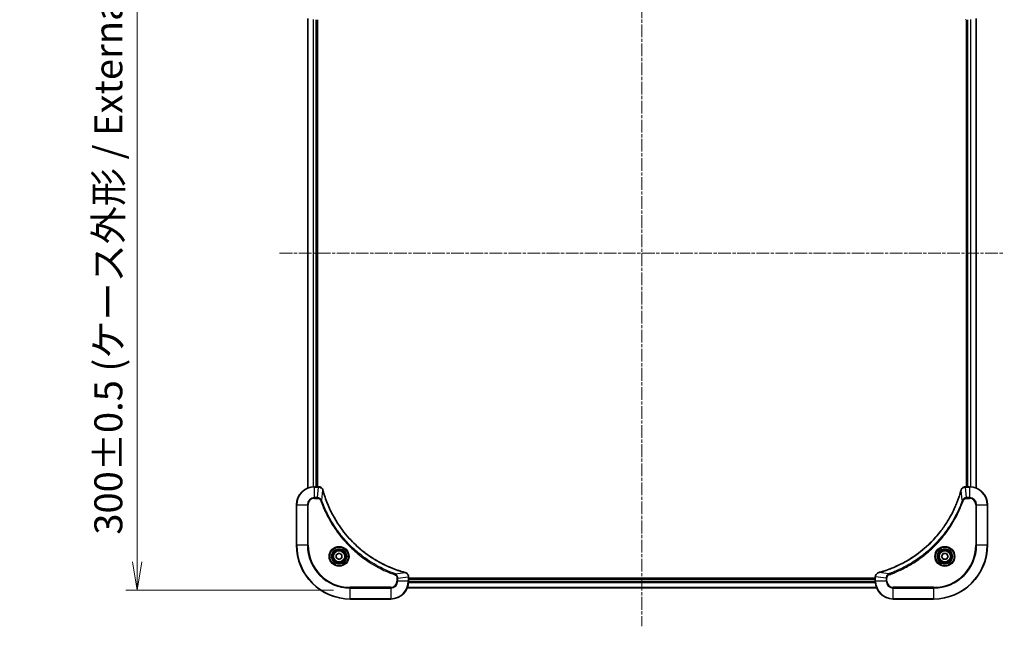
# Model space of a CAD drawing. Units: millimetres. Extents: x 0 to 7880, y 0 to 1405.
# Drawn here: x 2369 to 2808, y 463 to 733 of the extents above; entities that cross this region are included whole.
import ezdxf

# ---------------------------------------------------------------- set-up
doc = ezdxf.new("R2010")
doc.units = ezdxf.units.MM
doc.linetypes.add('CHAIN', pattern=[0.3543, 0.2362, -0.0295, 0.0591, -0.0295])
doc.layers.add('Centerline (ISO)', color=7, linetype='Continuous', lineweight=18, true_color=0x80ffff)
for name, color, linetype, lineweight in [('Dimension (ISO)', 7, 'Continuous', 18), ('Dimension (ISO) @ 1', 7, 'Continuous', 18), ('Visible (ISO)', 7, 'Continuous', 35), ('Visible Narrow (ISO)', 7, 'Continuous', 25)]:
    doc.layers.add(name, color=color, linetype=linetype, lineweight=lineweight)
doc.styles.add('Note Text (TK)', font='MS PGothic.ttf')
doc.dimstyles.new('Default - Method 1b (TK)', dxfattribs={"dimscale": 3.5, "dimtxt": 2.5, "dimasz": 2.5, "dimexe": 1, "dimexo": 1.5, "dimgap": 1, "dimtad": 1, "dimtoh": 1, "dimrnd": 1e-08, "dimdsep": 46, "dimtxsty": 'Note Text (TK)', "dimblk": 'OPEN', "dimcen": 0.09, "dimdle": 5, "dimclrd": 100, "dimclre": 100, "dimclrt": 7, "dimadec": 1, "dimazin": 1, "dimtfac": 1, "dimtmove": 0, "dimatfit": 3, "dimldrblk": 'OPEN', "dimfxl": 0, "dimtolj": 1, "dimlwd": -1, "dimlwe": -1, "dimarcsym": 0})

# ---------------------------------------------------------------- blocks, each defined once
blk = doc.blocks.new('_Open')
at = {"color": 0, "linetype": 'ByBlock', "lineweight": -2}
for p, q in [((-1, 0.167), (0, 0)), ((-1, -0.167), (0, 0)), ((0, 0), (-1, 0))]:
    blk.add_line(p, q, dxfattribs=at)
blk = doc.blocks.new('*D73')
at = {"layer": 'Defpoints', "color": 0, "transparency": 16777216}
for p in [(2516.19, 779.04), (2421.19, 479.04), (2516.19, 479.04)]:
    blk.add_point(p, dxfattribs=at)
at = {"layer": 'Dimension (ISO)', "color": 100, "transparency": 16777216}
for p, q in [((2508.69, 779.04), (2416.19, 779.04)), ((2421.19, 766.54), (2421.19, 491.54)), ((2508.69, 479.04), (2416.19, 479.04))]:
    blk.add_line(p, q, dxfattribs=at)
at = {"layer": 'Dimension (ISO)', "color": 100, "transparency": 16777216, "xscale": 12.5, "yscale": 12.5, "zscale": 12.5}
for p, rotation in [((2421.19, 779.04), 90), ((2421.19, 479.04), 270)]:
    blk.add_blockref('_Open', p, dxfattribs=dict(at, rotation=rotation))
at = {"layer": 'Dimension (ISO)', "color": 7, "transparency": 16777216, "insert": (2408.34, 503.69), "char_height": 12.5, "attachment_point": 4, "rotation": 90, "style": 'Note Text (TK)'}
blk.add_mtext('\\A1;\\fMS PGothic|b0|i0;{\\H12.4500;300±0.5 (ケース外形 / External)}', dxfattribs=at)

msp = doc.modelspace()

# ---------------------------------------------------------------- linework, layer by layer
at = {"layer": 'Centerline (ISO)', "linetype": 'CHAIN', "ltscale": 23.990969}
for p, q in [((2646.1937, 807.4436), (2646.1937, 462.8984)), ((2484.6937, 629.0436), (2807.6937, 629.0436))]:
    msp.add_line(p, q, dxfattribs=at)
at = {"layer": 'Visible (ISO)'}
for p, q in [((2497.1937, 733.6274), (2497.1937, 524.4598)), ((2501.1937, 525.0436), (2501.1937, 733.0436)), ((2501.4937, 525.0436), (2501.4937, 733.0436)), ((2790.8937, 733.0436), (2790.8937, 525.0436)), ((2791.1937, 733.0436), (2791.1937, 525.0436)), ((2795.1937, 524.4598), (2795.1937, 733.6274)), ((2502.0248, 525.0436), (2500.1937, 525.0436)), ((2502.0401, 525.0436), (2502.0248, 525.0436)), ((2790.3627, 525.0436), (2790.3474, 525.0436)), ((2792.1937, 525.0436), (2790.3627, 525.0436)), ((2492.1937, 517.0436), (2492.1937, 499.0436)), ((2800.1937, 499.0436), (2800.1937, 517.0436)), ((2509.9437, 494.7653), (2511.1937, 495.487)), ((2509.9437, 493.3219), (2509.9437, 494.7653)), ((2511.1937, 492.6002), (2509.9437, 493.3219)), ((2511.1937, 495.487), (2512.4437, 494.7653)), ((2512.4437, 493.3219), (2511.1937, 492.6002)), ((2512.4437, 494.7653), (2512.4437, 493.3219)), ((2779.7504, 494.0436), (2780.4721, 495.2936)), ((2780.4721, 492.7936), (2779.7504, 494.0436)), ((2780.4721, 495.2936), (2781.9154, 495.2936)), ((2781.9154, 492.7936), (2780.4721, 492.7936)), ((2781.9154, 495.2936), (2782.6371, 494.0436)), ((2782.6371, 494.0436), (2781.9154, 492.7936)), ((2542.1937, 484.8746), (2542.1937, 484.89)), ((2542.1937, 483.0436), (2542.1937, 484.8746)), ((2750.1937, 484.3436), (2542.1937, 484.3436)), ((2750.1937, 484.0436), (2542.1937, 484.0436)), ((2750.1937, 484.89), (2750.1937, 484.8746)), ((2750.1937, 484.8746), (2750.1937, 483.0436)), ((2541.6099, 480.0436), (2750.7775, 480.0436)), ((2516.1937, 475.0436), (2534.1937, 475.0436)), ((2758.1937, 475.0436), (2776.1937, 475.0436))]:
    msp.add_line(p, q, dxfattribs=at)
for centre, radius in [((2511.1937, 494.0436), 3.25), ((2511.1937, 494.0436), 2.75), ((2781.1937, 494.0436), 3.25), ((2781.1937, 494.0436), 2.75)]:
    msp.add_circle(centre, radius, dxfattribs=at)
for centre, radius, start, end in [((2500.1937, 517.0436), 8, 90, 180), ((2792.1937, 517.0436), 8, 0, 90), ((2516.1937, 499.0436), 24, 180, 270), ((2776.1937, 499.0436), 24, 270, 0), ((2534.1937, 483.0436), 8, 270, 0), ((2758.1937, 483.0436), 8, 180, 270)]:
    msp.add_arc(centre, radius, start, end, dxfattribs=at)
for points, knots in [([(2503.9717, 523.5621), (2503.9237, 523.7411), (2503.8504, 523.9139), (2503.601, 524.3291), (2503.3889, 524.5504), (2502.8151, 524.9276), (2502.4279, 525.0436), (2502.0401, 525.0436)], [-0.196787795, -0.196787795, -0.196787795, -0.196787795, -0.154661595, -0.154661595, -0.087259675, -0.087259675, 0, 0, 0, 0]), ([(2503.9912, 523.4898), (2503.9879, 523.5019), (2503.9847, 523.514), (2503.9782, 523.5381), (2503.975, 523.5501), (2503.9717, 523.5621)], [0, 0, 0, 0, 0.003793092, 0.003793092, 0.007586184, 0.007586184, 0.007586184, 0.007586184]), ([(2540.64, 486.841), (2540.4312, 486.8974), (2540.2228, 486.9551), (2539.8156, 487.0705), (2539.6169, 487.1281), (2539.0145, 487.3066), (2538.612, 487.4312), (2537.6898, 487.7291), (2537.1713, 487.9057), (2536.1611, 488.2676), (2535.6692, 488.4523), (2534.4577, 488.9282), (2533.7415, 489.2282), (2532.1105, 489.9548), (2531.2006, 490.3924), (2529.1389, 491.4588), (2527.9964, 492.1056), (2525.4285, 493.6907), (2524.0212, 494.6582), (2520.7186, 497.1763), (2518.8774, 498.7978), (2515.0069, 502.7246), (2513.048, 505.0994), (2509.0581, 510.9156), (2507.1829, 514.4632), (2505.3515, 519.1674), (2504.9966, 520.1685), (2504.4994, 521.7207), (2504.3349, 522.2646), (2504.1151, 523.0369), (2504.0524, 523.2632), (2503.9912, 523.4898)], [0, 0, 0, 0, 0.06549657, 0.06549657, 0.12817861, 0.12817861, 0.2557943, 0.2557943, 0.42169471, 0.42169471, 0.58081118, 0.58081118, 0.81593963, 0.81593963, 1.12160661, 1.12160661, 1.51897368, 1.51897368, 2.03555087, 2.03555087, 2.7767893, 2.7767893, 3.70555522, 3.70555522, 4.91295092, 4.91295092, 5.23453446, 5.23453446, 5.40661912, 5.40661912, 5.47772979, 5.47772979, 5.47772979, 5.47772979]), ([(2788.3963, 523.4898), (2788.3399, 523.2811), (2788.2823, 523.0726), (2788.1669, 522.6655), (2788.1093, 522.4667), (2787.9307, 521.8643), (2787.8061, 521.4618), (2787.5083, 520.5396), (2787.3317, 520.0211), (2786.9697, 519.0109), (2786.7851, 518.519), (2786.3091, 517.3075), (2786.0091, 516.5913), (2785.2825, 514.9604), (2784.845, 514.0505), (2783.7786, 511.9887), (2783.1317, 510.8462), (2781.5466, 508.2783), (2780.5792, 506.871), (2778.061, 503.5684), (2776.4395, 501.7272), (2772.5127, 497.8567), (2770.1379, 495.8978), (2764.3217, 491.908), (2760.7741, 490.0327), (2756.07, 488.2013), (2755.0688, 487.8464), (2753.5166, 487.3492), (2752.9727, 487.1847), (2752.2004, 486.965), (2751.9742, 486.9022), (2751.7475, 486.841)], [0, 0, 0, 0, 0.06549657, 0.06549657, 0.12817861, 0.12817861, 0.2557943, 0.2557943, 0.42169471, 0.42169471, 0.58081118, 0.58081118, 0.81593963, 0.81593963, 1.12160661, 1.12160661, 1.51897368, 1.51897368, 2.03555087, 2.03555087, 2.7767893, 2.7767893, 3.70555522, 3.70555522, 4.91295092, 4.91295092, 5.23453446, 5.23453446, 5.40661912, 5.40661912, 5.47772979, 5.47772979, 5.47772979, 5.47772979]), ([(2788.4158, 523.5621), (2788.4125, 523.5501), (2788.4093, 523.5381), (2788.4028, 523.514), (2788.3996, 523.5019), (2788.3963, 523.4898)], [0.00000000006, 0.00000000006, 0.00000000006, 0.00000000006, 0.00379309206, 0.00379309206, 0.00758618406, 0.00758618406, 0.00758618406, 0.00758618406]), ([(2790.3474, 525.0436), (2790.0868, 525.0436), (2789.8263, 524.992), (2789.3333, 524.7889), (2789.1028, 524.6327), (2788.7671, 524.2872), (2788.6452, 524.1141), (2788.4954, 523.8099), (2788.4494, 523.6875), (2788.4158, 523.5621)], [-0.196787795, -0.196787795, -0.196787795, -0.196787795, -0.138164041, -0.138164041, -0.076757801, -0.076757801, -0.029522231, -0.029522231, 0, 0, 0, 0]), ([(2540.7123, 486.8216), (2540.7003, 486.8248), (2540.6883, 486.828), (2540.6642, 486.8345), (2540.6521, 486.8378), (2540.64, 486.841)], [0.00000000006, 0.00000000006, 0.00000000006, 0.00000000006, 0.00379309206, 0.00379309206, 0.00758618406, 0.00758618406, 0.00758618406, 0.00758618406]), ([(2542.1937, 484.89), (2542.1937, 485.1505), (2542.1422, 485.411), (2541.939, 485.9041), (2541.7828, 486.1345), (2541.4374, 486.4702), (2541.2643, 486.5922), (2540.9601, 486.7419), (2540.8377, 486.7879), (2540.7123, 486.8216)], [-0.196787795, -0.196787795, -0.196787795, -0.196787795, -0.138164041, -0.138164041, -0.076757801, -0.076757801, -0.029522231, -0.029522231, 0, 0, 0, 0]), ([(2751.6752, 486.8216), (2751.4963, 486.7735), (2751.3234, 486.7003), (2750.9082, 486.4508), (2750.687, 486.2387), (2750.3097, 485.6649), (2750.1937, 485.2778), (2750.1937, 484.89)], [-0.196787795, -0.196787795, -0.196787795, -0.196787795, -0.154661595, -0.154661595, -0.087259675, -0.087259675, 0, 0, 0, 0]), ([(2751.7475, 486.841), (2751.7354, 486.8378), (2751.7233, 486.8345), (2751.6992, 486.828), (2751.6872, 486.8248), (2751.6752, 486.8216)], [0, 0, 0, 0, 0.003793092, 0.003793092, 0.007586184, 0.007586184, 0.007586184, 0.007586184])]:
    msp.add_open_spline(points, degree=3, knots=knots, dxfattribs=at)
at = {"layer": 'Visible Narrow (ISO)'}
for p, q in [((2497.2633, 524.4875), (2497.2633, 733.5996)), ((2499.6038, 733.0654), (2499.6038, 525.0218)), ((2499.8343, 525.0355), (2499.8343, 733.0517)), ((2500.8937, 733.0436), (2500.8937, 525.0436)), ((2791.4937, 525.0436), (2791.4937, 733.0436)), ((2792.5532, 733.0517), (2792.5532, 525.0355)), ((2792.7837, 525.0218), (2792.7837, 733.0654)), ((2795.1242, 733.5996), (2795.1242, 524.4875)), ((2500.1937, 524.8971), (2500.1937, 525.0436)), ((2500.1937, 524.8971), (2502.0248, 524.8971)), ((2500.1937, 520.19), (2500.1937, 524.8971)), ((2501.5308, 520.19), (2502.0248, 524.8971)), ((2502.0248, 525.0436), (2502.0248, 524.8971)), ((2503.4315, 519.0142), (2503.9622, 523.4819)), ((2788.956, 519.0142), (2788.4253, 523.4819)), ((2790.3627, 524.8971), (2790.3627, 525.0436)), ((2790.3627, 524.8971), (2792.1937, 524.8971)), ((2790.8567, 520.19), (2790.3627, 524.8971)), ((2792.1937, 525.0436), (2792.1937, 524.8971)), ((2792.1937, 524.8971), (2792.1937, 520.19)), ((2501.5308, 520.19), (2500.1937, 520.19)), ((2500.1937, 520.19), (2500.1937, 519.8365)), ((2500.1937, 519.8365), (2501.5308, 519.8365)), ((2501.5308, 520.19), (2501.5308, 519.8365)), ((2503.4315, 519.0142), (2502.9989, 518.8608)), ((2788.956, 519.0142), (2789.3886, 518.8608)), ((2792.1937, 520.19), (2790.8567, 520.19)), ((2790.8567, 520.19), (2790.8567, 519.8365)), ((2790.8567, 519.8365), (2792.1937, 519.8365)), ((2792.1937, 520.19), (2792.1937, 519.8365)), ((2492.3402, 517.0436), (2492.1937, 517.0436)), ((2492.3402, 499.0436), (2492.3402, 517.0436)), ((2492.3402, 517.0436), (2497.0473, 517.0436)), ((2497.0473, 517.0436), (2497.0473, 499.0436)), ((2497.0473, 517.0436), (2497.4009, 517.0436)), ((2497.4009, 499.0436), (2497.4009, 517.0436)), ((2794.9866, 517.0436), (2794.9866, 499.0436)), ((2795.3402, 517.0436), (2794.9866, 517.0436)), ((2795.3402, 499.0436), (2795.3402, 517.0436)), ((2795.3402, 517.0436), (2800.0473, 517.0436)), ((2800.0473, 517.0436), (2800.1937, 517.0436)), ((2800.0473, 517.0436), (2800.0473, 499.0436)), ((2492.3402, 499.0436), (2492.1937, 499.0436)), ((2497.0473, 499.0436), (2492.3402, 499.0436)), ((2497.0473, 499.0436), (2497.4009, 499.0436)), ((2794.9866, 499.0436), (2795.3402, 499.0436)), ((2800.0473, 499.0436), (2795.3402, 499.0436)), ((2800.0473, 499.0436), (2800.1937, 499.0436)), ((2536.1644, 486.2814), (2536.011, 485.8488)), ((2536.1644, 486.2814), (2540.6321, 486.8121)), ((2536.9866, 484.3807), (2536.9866, 483.0436)), ((2537.3402, 484.3807), (2536.9866, 484.3807)), ((2537.3402, 483.0436), (2536.9866, 483.0436)), ((2537.3402, 484.3807), (2542.0473, 484.8746)), ((2537.3402, 483.0436), (2537.3402, 484.3807)), ((2542.0473, 483.0436), (2537.3402, 483.0436)), ((2542.0473, 484.8746), (2542.1937, 484.8746)), ((2542.0473, 484.8746), (2542.0473, 483.0436)), ((2542.1937, 483.0436), (2542.0473, 483.0436)), ((2542.1937, 483.7436), (2750.1937, 483.7436)), ((2750.1937, 484.8746), (2750.3402, 484.8746)), ((2750.3402, 483.0436), (2750.1937, 483.0436)), ((2750.3402, 483.0436), (2750.3402, 484.8746)), ((2755.0473, 484.3807), (2750.3402, 484.8746)), ((2755.0473, 483.0436), (2750.3402, 483.0436)), ((2756.2231, 486.2814), (2751.7554, 486.8121)), ((2755.0473, 484.3807), (2755.0473, 483.0436)), ((2755.0473, 484.3807), (2755.4009, 484.3807)), ((2755.0473, 483.0436), (2755.4009, 483.0436)), ((2755.4009, 483.0436), (2755.4009, 484.3807)), ((2756.2231, 486.2814), (2756.3765, 485.8488)), ((2534.1937, 480.2507), (2516.1937, 480.2507)), ((2516.1937, 480.2507), (2516.1937, 479.8971)), ((2516.1937, 479.8971), (2534.1937, 479.8971)), ((2516.1937, 475.19), (2516.1937, 479.8971)), ((2534.1937, 479.8971), (2534.1937, 480.2507)), ((2534.1937, 479.8971), (2534.1937, 475.19)), ((2750.7498, 480.1131), (2541.6377, 480.1131)), ((2542.172, 482.4536), (2750.2155, 482.4536)), ((2750.2018, 482.6841), (2542.1857, 482.6841)), ((2776.1937, 480.2507), (2758.1937, 480.2507)), ((2758.1937, 479.8971), (2758.1937, 480.2507)), ((2758.1937, 479.8971), (2776.1937, 479.8971)), ((2758.1937, 475.19), (2758.1937, 479.8971)), ((2776.1937, 479.8971), (2776.1937, 480.2507)), ((2776.1937, 479.8971), (2776.1937, 475.19)), ((2516.1937, 475.19), (2516.1937, 475.0436)), ((2534.1937, 475.19), (2516.1937, 475.19)), ((2534.1937, 475.19), (2534.1937, 475.0436)), ((2776.1937, 475.19), (2758.1937, 475.19)), ((2758.1937, 475.19), (2758.1937, 475.0436)), ((2776.1937, 475.19), (2776.1937, 475.0436))]:
    msp.add_line(p, q, dxfattribs=at)
for centre, radius in [((2511.1937, 494.0436), 4.4571), ((2511.1937, 494.0436), 4.1036), ((2511.1937, 494.0436), 3.3964), ((2511.1937, 494.0436), 2.45), ((2781.1937, 494.0436), 4.4571), ((2781.1937, 494.0436), 4.1036), ((2781.1937, 494.0436), 3.3964), ((2781.1937, 494.0436), 2.45)]:
    msp.add_circle(centre, radius, dxfattribs=at)
for centre, radius, start, end in [((2500.1937, 517.0436), 7.8536, 90, 180), ((2792.1937, 517.0436), 7.8536, 0, 90), ((2500.1937, 517.0436), 3.1464, 90, 180), ((2500.1937, 517.0436), 2.7929, 90, 180), ((2792.1937, 517.0436), 3.1464, 0, 90), ((2792.1937, 517.0436), 2.7929, 0, 90), ((2516.1937, 499.0436), 23.8536, 180, 270), ((2516.1937, 499.0436), 19.1464, 180, 270), ((2516.1937, 499.0436), 18.7929, 180, 270), ((2776.1937, 499.0436), 18.7929, 270, 0), ((2776.1937, 499.0436), 23.8536, 270, 0), ((2776.1937, 499.0436), 19.1464, 270, 0), ((2534.1937, 483.0436), 2.7929, 270, 0), ((2534.1937, 483.0436), 7.8536, 270, 0), ((2534.1937, 483.0436), 3.1464, 270, 0), ((2758.1937, 483.0436), 7.8536, 180, 270), ((2758.1937, 483.0436), 3.1464, 180, 270), ((2758.1937, 483.0436), 2.7929, 180, 270)]:
    msp.add_arc(centre, radius, start, end, dxfattribs=at)
for centre, major_axis, ratio, start_param, end_param in [((2790.3474, 733.5436), (0, -0.5), 0.00935385, 5.4972736, 6.28318531), ((2502.0401, 524.5436), (0, 0.5), 0.00935385, 5.4972736, 6.28318531), ((2503.4888, 523.4325), (0.4829, 0.1296), 0.14287502, 0, 0.40009213), ((2503.5085, 523.3595), (0.4827, 0.1303), 0.00038233, 5.93481271, 6.28318528), ((2788.879, 523.3595), (-0.4827, 0.1303), 0.00038233, 0, 0.34837257), ((2788.8987, 523.4325), (-0.4829, 0.1296), 0.14287502, 5.88309318, 6.28318531), ((2790.3474, 524.5436), (0, 0.5), 0.00935385, 0, 0.78591171), ((2540.5097, 486.3583), (0.1303, 0.4827), 0.00038233, 0, 0.34837257), ((2540.5826, 486.3387), (0.1296, 0.4829), 0.14287502, 5.88309318, 6.28318531), ((2541.6937, 484.89), (0.5, 0), 0.00935385, 0, 0.78591171), ((2750.6937, 484.89), (-0.5, 0), 0.00935385, 5.4972736, 6.28318531), ((2751.8049, 486.3387), (-0.1296, 0.4829), 0.14287502, 0, 0.40009213), ((2751.8778, 486.3583), (-0.1303, 0.4827), 0.00038233, 5.93481273, 6.2831853)]:
    msp.add_ellipse(centre, major_axis=major_axis, ratio=ratio, start_param=start_param, end_param=end_param, dxfattribs=at)
for points, knots in [([(2502.0248, 524.8971), (2502.0279, 524.8971), (2502.031, 524.8971), (2502.0372, 524.897), (2502.0403, 524.897), (2502.0434, 524.897)], [-0.00153668531, -0.00153668531, -0.00153668531, -0.00153668531, -0.00076834266, -0.00076834266, -0.00000000001, -0.00000000001, -0.00000000001, -0.00000000001]), ([(2502.0434, 524.897), (2502.3968, 524.8934), (2502.7478, 524.7953), (2503.2911, 524.4734), (2503.5017, 524.2839), (2503.7736, 523.911), (2503.8617, 523.7518), (2503.9264, 523.5787)], [0, 0, 0, 0, 0.087259675, 0.087259675, 0.154661595, 0.154661595, 0.196787795, 0.196787795, 0.196787795, 0.196787795]), ([(2503.9264, 523.5787), (2503.9322, 523.5632), (2503.9381, 523.5473), (2503.9501, 523.5151), (2503.9561, 523.4987), (2503.9622, 523.4819)], [-0.007586184, -0.007586184, -0.007586184, -0.007586184, -0.003793092, -0.003793092, 0, 0, 0, 0]), ([(2503.9622, 523.4819), (2504.0236, 523.2547), (2504.0861, 523.0287), (2504.3057, 522.2559), (2504.47, 521.7116), (2504.967, 520.1583), (2505.3217, 519.1564), (2507.1527, 514.4487), (2509.0283, 510.8983), (2513.0199, 505.0776), (2514.98, 502.701), (2518.853, 498.7715), (2520.6956, 497.149), (2524.0007, 494.6295), (2525.4091, 493.6617), (2527.979, 492.076), (2529.1225, 491.429), (2531.1858, 490.3624), (2532.0964, 489.9248), (2533.7286, 489.1983), (2534.4453, 488.8983), (2535.6577, 488.4224), (2536.15, 488.2378), (2537.1609, 487.876), (2537.6798, 487.6995), (2538.6026, 487.4018), (2539.0054, 487.2773), (2539.6083, 487.0989), (2539.8072, 487.0413), (2540.2146, 486.926), (2540.4228, 486.8686), (2540.6321, 486.8121)], [-5.47772979, -5.47772979, -5.47772979, -5.47772979, -5.40661912, -5.40661912, -5.23453446, -5.23453446, -4.91295092, -4.91295092, -3.70555522, -3.70555522, -2.7767893, -2.7767893, -2.03555087, -2.03555087, -1.51897368, -1.51897368, -1.12160661, -1.12160661, -0.81593963, -0.81593963, -0.58081118, -0.58081118, -0.42169471, -0.42169471, -0.2557943, -0.2557943, -0.12817861, -0.12817861, -0.06549657, -0.06549657, 0, 0, 0, 0]), ([(2751.7554, 486.8121), (2751.9826, 486.8735), (2752.2086, 486.9359), (2752.9815, 487.1555), (2753.5257, 487.3198), (2755.079, 487.8168), (2756.081, 488.1715), (2760.7886, 490.0025), (2764.339, 491.8781), (2770.1597, 495.8697), (2772.5363, 497.8298), (2776.4659, 501.7029), (2778.0884, 503.5454), (2780.6078, 506.8506), (2781.5757, 508.259), (2783.1613, 510.8289), (2783.8084, 511.9723), (2784.8749, 514.0356), (2785.3125, 514.9462), (2786.0391, 516.5784), (2786.3391, 517.2952), (2786.8149, 518.5076), (2786.9995, 518.9998), (2787.3613, 520.0107), (2787.5378, 520.5297), (2787.8355, 521.4525), (2787.96, 521.8553), (2788.1384, 522.4581), (2788.196, 522.657), (2788.3113, 523.0644), (2788.3687, 523.2727), (2788.4253, 523.4819)], [-5.47772979, -5.47772979, -5.47772979, -5.47772979, -5.40661912, -5.40661912, -5.23453446, -5.23453446, -4.91295092, -4.91295092, -3.70555522, -3.70555522, -2.7767893, -2.7767893, -2.03555087, -2.03555087, -1.51897368, -1.51897368, -1.12160661, -1.12160661, -0.81593963, -0.81593963, -0.58081118, -0.58081118, -0.42169471, -0.42169471, -0.2557943, -0.2557943, -0.12817861, -0.12817861, -0.06549657, -0.06549657, 0, 0, 0, 0]), ([(2788.4253, 523.4819), (2788.4314, 523.4987), (2788.4374, 523.5151), (2788.4494, 523.5473), (2788.4553, 523.5632), (2788.4611, 523.5787)], [-0.00758618406, -0.00758618406, -0.00758618406, -0.00758618406, -0.00379309206, -0.00379309206, -0.00000000006, -0.00000000006, -0.00000000006, -0.00000000006]), ([(2788.4611, 523.5787), (2788.5065, 523.7), (2788.5634, 523.8145), (2788.7347, 524.0927), (2788.8631, 524.2449), (2789.1972, 524.5446), (2789.4148, 524.6768), (2789.8702, 524.8499), (2790.1066, 524.8945), (2790.3441, 524.897)], [0, 0, 0, 0, 0.029522231, 0.029522231, 0.076757801, 0.076757801, 0.138164041, 0.138164041, 0.196787795, 0.196787795, 0.196787795, 0.196787795]), ([(2790.3441, 524.897), (2790.3472, 524.897), (2790.3503, 524.897), (2790.3565, 524.8971), (2790.3596, 524.8971), (2790.3627, 524.8971)], [-0.00153668531, -0.00153668531, -0.00153668531, -0.00153668531, -0.00076834265, -0.00076834265, 0, 0, 0, 0]), ([(2503.4315, 519.0142), (2503.3402, 519.2127), (2503.2165, 519.3828), (2502.8921, 519.7208), (2502.6778, 519.871), (2502.2703, 520.0637), (2502.0835, 520.1229), (2501.7731, 520.1777), (2501.6522, 520.1889), (2501.5308, 520.19)], [-0.187502416, -0.187502416, -0.187502416, -0.187502416, -0.14010274, -0.14010274, -0.077834855, -0.077834855, -0.029936483, -0.029936483, 0, 0, 0, 0]), ([(2501.5308, 519.8365), (2501.6306, 519.8365), (2501.7304, 519.8273), (2501.9856, 519.7804), (2502.1384, 519.7285), (2502.4649, 519.5604), (2502.6312, 519.4293), (2502.8647, 519.148), (2502.9461, 519.0098), (2502.9989, 518.8608)], [0, 0, 0, 0, 0.029936483, 0.029936483, 0.077834855, 0.077834855, 0.14010274, 0.14010274, 0.187502416, 0.187502416, 0.187502416, 0.187502416]), ([(2502.9989, 518.8608), (2503.0373, 518.7527), (2503.0759, 518.6446), (2503.1626, 518.4048), (2503.2108, 518.2731), (2503.3303, 517.9502), (2503.4022, 517.7593), (2503.57, 517.3211), (2503.6667, 517.0741), (2503.8933, 516.5078), (2504.0244, 516.1888), (2504.3328, 515.4583), (2504.5123, 515.0476), (2504.9368, 514.1081), (2505.1852, 513.581), (2505.7533, 512.4244), (2506.0769, 511.7969), (2506.8613, 510.346), (2507.3316, 509.5278), (2508.4618, 507.6753), (2509.1362, 506.6499), (2510.7654, 504.3468), (2511.7437, 503.0857), (2513.871, 500.5799), (2515.0267, 499.341), (2517.9483, 496.4893), (2519.7694, 494.933), (2524.1754, 491.6453), (2526.8258, 490.0016), (2530.6568, 488.0597), (2531.7338, 487.5575), (2533.5691, 486.7741), (2534.319, 486.4736), (2535.2915, 486.1088), (2535.5083, 486.0291), (2535.8207, 485.9165), (2535.9158, 485.8825), (2536.011, 485.8488)], [0, 0, 0, 0, 0.0344265, 0.0344265, 0.07650467, 0.07650467, 0.1377084, 0.1377084, 0.21727325, 0.21727325, 0.32070756, 0.32070756, 0.45517217, 0.45517217, 0.62997615, 0.62997615, 0.8417425, 0.8417425, 1.12477817, 1.12477817, 1.49272454, 1.49272454, 1.97105483, 1.97105483, 2.47873595, 2.47873595, 3.19579554, 3.19579554, 4.127973, 4.127973, 4.4843018, 4.4843018, 4.72660511, 4.72660511, 4.79590965, 4.79590965, 4.82621249, 4.82621249, 4.82621249, 4.82621249]), ([(2536.1644, 486.2814), (2536.0694, 486.3154), (2535.9756, 486.3487), (2535.6659, 486.4605), (2535.451, 486.5397), (2534.4868, 486.9017), (2533.7434, 487.2), (2531.924, 487.9774), (2530.8563, 488.4757), (2527.0586, 490.4023), (2524.4311, 492.0325), (2520.0632, 495.2927), (2518.2579, 496.8358), (2515.3614, 499.6631), (2514.2155, 500.8913), (2512.1062, 503.3755), (2511.1361, 504.6258), (2509.5204, 506.9089), (2508.8517, 507.9254), (2507.7307, 509.7618), (2507.2641, 510.5729), (2506.486, 512.0112), (2506.165, 512.6333), (2505.6014, 513.7798), (2505.3549, 514.3024), (2504.9337, 515.2338), (2504.7556, 515.641), (2504.4495, 516.3652), (2504.3194, 516.6813), (2504.0945, 517.2428), (2503.9986, 517.4877), (2503.832, 517.9221), (2503.7606, 518.1113), (2503.6419, 518.4314), (2503.5941, 518.562), (2503.5081, 518.7998), (2503.4702, 518.9063), (2503.4315, 519.0142)], [-4.82621249, -4.82621249, -4.82621249, -4.82621249, -4.79590965, -4.79590965, -4.72660511, -4.72660511, -4.4843018, -4.4843018, -4.127973, -4.127973, -3.19579554, -3.19579554, -2.47873595, -2.47873595, -1.97105483, -1.97105483, -1.49272454, -1.49272454, -1.12477817, -1.12477817, -0.8417425, -0.8417425, -0.62997615, -0.62997615, -0.45517217, -0.45517217, -0.32070756, -0.32070756, -0.21727325, -0.21727325, -0.1377084, -0.1377084, -0.07650467, -0.07650467, -0.0344265, -0.0344265, 0, 0, 0, 0]), ([(2788.956, 519.0142), (2788.9219, 518.9192), (2788.8886, 518.8254), (2788.7768, 518.5158), (2788.6977, 518.3008), (2788.3356, 517.3367), (2788.0374, 516.5932), (2787.2599, 514.7739), (2786.7616, 513.7061), (2784.835, 509.9084), (2783.2048, 507.281), (2779.9446, 502.9131), (2778.4016, 501.1078), (2775.5742, 498.2112), (2774.346, 497.0653), (2771.8618, 494.956), (2770.6116, 493.9859), (2768.3284, 492.3703), (2767.3119, 491.7015), (2765.4755, 490.5805), (2764.6644, 490.114), (2763.2261, 489.3359), (2762.604, 489.0149), (2761.4575, 488.4512), (2760.9349, 488.2047), (2760.0036, 487.7835), (2759.5964, 487.6054), (2758.8722, 487.2993), (2758.556, 487.1692), (2757.9945, 486.9444), (2757.7497, 486.8484), (2757.3153, 486.6818), (2757.126, 486.6104), (2756.8059, 486.4918), (2756.6753, 486.4439), (2756.4375, 486.3579), (2756.3311, 486.32), (2756.2231, 486.2814)], [-4.82621249, -4.82621249, -4.82621249, -4.82621249, -4.79590965, -4.79590965, -4.72660511, -4.72660511, -4.4843018, -4.4843018, -4.127973, -4.127973, -3.19579554, -3.19579554, -2.47873595, -2.47873595, -1.97105483, -1.97105483, -1.49272454, -1.49272454, -1.12477817, -1.12477817, -0.8417425, -0.8417425, -0.62997615, -0.62997615, -0.45517217, -0.45517217, -0.32070756, -0.32070756, -0.21727325, -0.21727325, -0.1377084, -0.1377084, -0.07650467, -0.07650467, -0.0344265, -0.0344265, 0, 0, 0, 0]), ([(2756.3765, 485.8488), (2756.4846, 485.8871), (2756.5927, 485.9257), (2756.8325, 486.0124), (2756.9643, 486.0606), (2757.2871, 486.1801), (2757.478, 486.252), (2757.9162, 486.4199), (2758.1632, 486.5166), (2758.7296, 486.7431), (2759.0485, 486.8742), (2759.779, 487.1827), (2760.1898, 487.3621), (2761.1292, 487.7866), (2761.6564, 488.035), (2762.813, 488.6031), (2763.4405, 488.9267), (2764.8913, 489.7111), (2765.7096, 490.1815), (2767.562, 491.3116), (2768.5874, 491.986), (2770.8905, 493.6152), (2772.1517, 494.5935), (2774.6575, 496.7208), (2775.8963, 497.8765), (2778.7481, 500.7982), (2780.3043, 502.6192), (2783.592, 507.0252), (2785.2357, 509.6756), (2787.1776, 513.5066), (2787.6798, 514.5837), (2788.4633, 516.4189), (2788.7637, 517.1688), (2789.1285, 518.1413), (2789.2082, 518.3582), (2789.3208, 518.6705), (2789.3548, 518.7656), (2789.3886, 518.8608)], [0, 0, 0, 0, 0.0344265, 0.0344265, 0.07650467, 0.07650467, 0.1377084, 0.1377084, 0.21727325, 0.21727325, 0.32070756, 0.32070756, 0.45517217, 0.45517217, 0.62997615, 0.62997615, 0.8417425, 0.8417425, 1.12477817, 1.12477817, 1.49272454, 1.49272454, 1.97105483, 1.97105483, 2.47873595, 2.47873595, 3.19579554, 3.19579554, 4.127973, 4.127973, 4.4843018, 4.4843018, 4.72660511, 4.72660511, 4.79590965, 4.79590965, 4.82621249, 4.82621249, 4.82621249, 4.82621249]), ([(2790.8567, 520.19), (2790.606, 520.1877), (2790.3569, 520.1424), (2789.9073, 519.9772), (2789.7044, 519.8651), (2789.3804, 519.6082), (2789.2511, 519.4771), (2789.0703, 519.23), (2789.0077, 519.1267), (2788.956, 519.0142)], [-0.187504168, -0.187504168, -0.187504168, -0.187504168, -0.125670471, -0.125670471, -0.069816928, -0.069816928, -0.026852665, -0.026852665, 0, 0, 0, 0]), ([(2789.3886, 518.8608), (2789.4185, 518.9452), (2789.4577, 519.0263), (2789.5789, 519.2249), (2789.6724, 519.3353), (2789.9182, 519.5547), (2790.0797, 519.6531), (2790.4445, 519.7973), (2790.6505, 519.8365), (2790.8567, 519.8365)], [0, 0, 0, 0, 0.026852665, 0.026852665, 0.069816928, 0.069816928, 0.125670471, 0.125670471, 0.187504168, 0.187504168, 0.187504168, 0.187504168]), ([(2536.011, 485.8488), (2536.0954, 485.8188), (2536.1764, 485.7796), (2536.3751, 485.6584), (2536.4855, 485.5649), (2536.7048, 485.3191), (2536.8032, 485.1577), (2536.9475, 484.7929), (2536.9866, 484.5868), (2536.9866, 484.3807)], [0, 0, 0, 0, 0.026852665, 0.026852665, 0.069816928, 0.069816928, 0.125670471, 0.125670471, 0.187504168, 0.187504168, 0.187504168, 0.187504168]), ([(2537.3402, 484.3807), (2537.3379, 484.6313), (2537.2926, 484.8804), (2537.1274, 485.3301), (2537.0152, 485.5329), (2536.7583, 485.8569), (2536.6272, 485.9862), (2536.3802, 486.1671), (2536.2769, 486.2297), (2536.1644, 486.2814)], [-0.187504168, -0.187504168, -0.187504168, -0.187504168, -0.125670471, -0.125670471, -0.069816928, -0.069816928, -0.026852665, -0.026852665, 0, 0, 0, 0]), ([(2540.6321, 486.8121), (2540.6488, 486.806), (2540.6652, 486.7999), (2540.6975, 486.788), (2540.7133, 486.7821), (2540.7289, 486.7762)], [-0.00758618406, -0.00758618406, -0.00758618406, -0.00758618406, -0.00379309206, -0.00379309206, -0.00000000006, -0.00000000006, -0.00000000006, -0.00000000006]), ([(2540.7289, 486.7762), (2540.8502, 486.7309), (2540.9646, 486.6739), (2541.2429, 486.5027), (2541.3951, 486.3742), (2541.6948, 486.0401), (2541.827, 485.8226), (2542, 485.3671), (2542.0447, 485.1307), (2542.0471, 484.8933)], [0, 0, 0, 0, 0.029522231, 0.029522231, 0.076757801, 0.076757801, 0.138164041, 0.138164041, 0.196787795, 0.196787795, 0.196787795, 0.196787795]), ([(2542.0471, 484.8933), (2542.0472, 484.8902), (2542.0472, 484.887), (2542.0472, 484.8808), (2542.0473, 484.8777), (2542.0473, 484.8746)], [-0.00153668531, -0.00153668531, -0.00153668531, -0.00153668531, -0.00076834265, -0.00076834265, 0, 0, 0, 0]), ([(2750.3402, 484.8746), (2750.3402, 484.8777), (2750.3403, 484.8808), (2750.3403, 484.887), (2750.3403, 484.8902), (2750.3404, 484.8933)], [-0.00153668531, -0.00153668531, -0.00153668531, -0.00153668531, -0.00076834266, -0.00076834266, -0.00000000001, -0.00000000001, -0.00000000001, -0.00000000001]), ([(2750.3404, 484.8933), (2750.344, 485.2467), (2750.442, 485.5976), (2750.764, 486.1409), (2750.9534, 486.3515), (2751.3264, 486.6235), (2751.4856, 486.7115), (2751.6586, 486.7762)], [0, 0, 0, 0, 0.087259675, 0.087259675, 0.154661595, 0.154661595, 0.196787795, 0.196787795, 0.196787795, 0.196787795]), ([(2751.6586, 486.7762), (2751.6742, 486.7821), (2751.69, 486.788), (2751.7223, 486.7999), (2751.7387, 486.806), (2751.7554, 486.8121)], [-0.007586184, -0.007586184, -0.007586184, -0.007586184, -0.003793092, -0.003793092, 0, 0, 0, 0]), ([(2756.2231, 486.2814), (2756.0246, 486.1901), (2755.8545, 486.0663), (2755.5166, 485.742), (2755.3663, 485.5276), (2755.1736, 485.1201), (2755.1145, 484.9333), (2755.0596, 484.623), (2755.0484, 484.502), (2755.0473, 484.3807)], [-0.187502416, -0.187502416, -0.187502416, -0.187502416, -0.14010274, -0.14010274, -0.077834855, -0.077834855, -0.029936483, -0.029936483, 0, 0, 0, 0]), ([(2755.4009, 484.3807), (2755.4009, 484.4805), (2755.41, 484.5803), (2755.4569, 484.8354), (2755.5088, 484.9883), (2755.6769, 485.3147), (2755.808, 485.4811), (2756.0893, 485.7145), (2756.2276, 485.7959), (2756.3765, 485.8488)], [0, 0, 0, 0, 0.029936483, 0.029936483, 0.077834855, 0.077834855, 0.14010274, 0.14010274, 0.187502416, 0.187502416, 0.187502416, 0.187502416])]:
    msp.add_open_spline(points, degree=3, knots=knots, dxfattribs=at)

# ---------------------------------------------------------------- dimensions: what is measured, and where the dimension line sits
at = {"layer": 'Dimension (ISO) @ 1', "color": 100, "true_color": 0x00ff3f}
dim = msp.add_linear_dim(base=(2421.1937, 479.0436), p1=(2516.1937, 779.0436), p2=(2516.1937, 479.0436), angle=90, text='\\fMS PGothic|b0|i0;{\\H12.4500;<> (ケース外形 / External)}', dimstyle='Default - Method 1b (TK)', override={"dimscale": 1, "dimtxt": 12.5, "dimasz": 12.5, "dimexe": 5, "dimexo": 7.5, "dimgap": 5, "dimtoh": 0, "dimdec": 2, "dimcen": 0.45, "dimtol": 1, "dimlim": 0, "dimtp": 0.5, "dimtm": 0.5, "dimtdec": 2, "dimtix": 0, "dimtofl": 0, "dimtmove": 0, "dimatfit": 1}, dxfattribs=at)
dim.commit()
dim.dimension.update_dxf_attribs({"geometry": '*D73', "text_midpoint": (2421.1937, 629.0436), "dimtype": 160})

doc.saveas('drawing.dxf')
